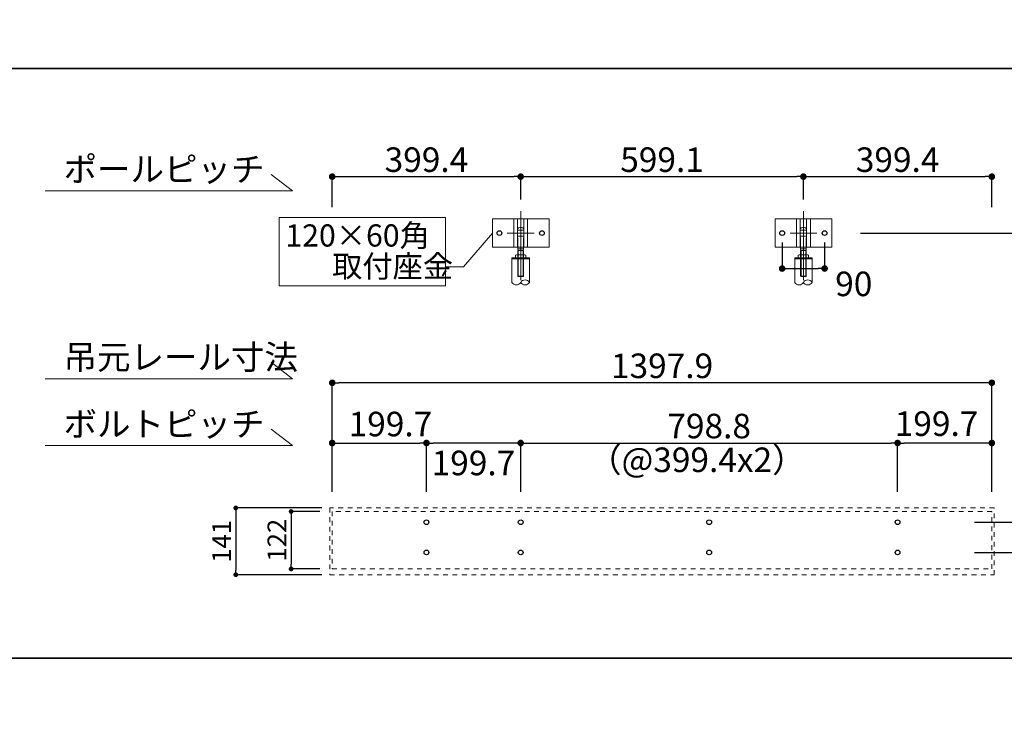
# Model space of a CAD drawing. Units: inches. Extents: x 0 to 8400, y 0 to 48919.
# Drawn here: x 2241 to 4328, y 9064 to 10572 of the extents above; entities that cross this region are included whole.
import ezdxf
from ezdxf.enums import TextEntityAlignment as Align

# ---------------------------------------------------------------- set-up
doc = ezdxf.new("R2010")
doc.units = ezdxf.units.IN
doc.header["$MEASUREMENT"] = 0
for name, pattern in [('CENTER2', [28.575, 19.05, -3.175, 3.175, -3.175]), ('DASHED2', [2, 1, -1]), ('HIDDEN', [9.525, 6.35, -3.175])]:
    doc.linetypes.add(name, pattern=pattern)
doc.layers.get('DEFPOINTS').update_dxf_attribs({"lineweight": 9})
for name, color, linetype, lineweight in [('ボルト・ビス', 8, 'Continuous', 13), ('ポール', 7, 'Continuous', 13), ('吊元レール', 7, 'Continuous', 13), ('寸法線', 8, 'Continuous', 13), ('引出線', 8, 'Continuous', 9), ('文字', 7, 'Continuous', 18), ('本体パネル', 7, 'Continuous', 13), ('枠', 7, 'Continuous', 20), ('ﾚｲﾔｰ4', 6, 'Continuous', 9)]:
    doc.layers.add(name, color=color, linetype=linetype, lineweight=lineweight)
doc.styles.add('スタイル4', font='simplex.shx', dxfattribs={"bigfont": 'extfont2.shx'})
doc.dimstyles.new('A-DS1-20', dxfattribs={"dimtxt": 52, "dimasz": 14, "dimexe": 0, "dimexo": 0, "dimgap": 10, "dimtad": 1, "dimdec": 1, "dimdsep": 46, "dimtxsty": 'スタイル4', "dimblk": 'DOT', "dimcen": 0.09, "dimclrd": 256, "dimclre": 256, "dimclrt": 256, "dimadec": 1, "dimazin": 0, "dimtfac": 1, "dimtdec": 1, "dimtofl": 0, "dimtmove": 2, "dimatfit": 2, "dimldrblk": 'DOT', "dimfxl": 0, "dimtolj": 1, "dimtzin": 0, "dimarcsym": 0})

# ---------------------------------------------------------------- blocks, each defined once
blk = doc.blocks.new('_Dot')
at = {"color": 0, "linetype": 'ByBlock', "lineweight": -2}
blk.add_line((-0.5, 0), (-1, 0), dxfattribs=at)
at = {"color": 0, "linetype": 'ByBlock', "lineweight": 0, "const_width": 0.5}
blk.add_lwpolyline([(-0.25, 0, 1), (0.25, 0, 1)], format="xyb", close=True, dxfattribs=at)
blk = doc.blocks.new('*D1834')
at = {"layer": 'DEFPOINTS', "color": 0, "linetype": 'Continuous', "ltscale": 3.5}
for p in [(4101.6, 9675.1), (3302.8, 9571.5), (4101.6, 9571.5)]:
    blk.add_point(p, dxfattribs=at)
at = {"layer": '寸法線', "linetype": 'Continuous', "lineweight": -2, "ltscale": 3.5}
for p, q in [((3302.8, 9571.5), (3302.8, 9675.1)), ((3316.8, 9675.1), (4087.6, 9675.1)), ((4101.6, 9571.5), (4101.6, 9675.1))]:
    blk.add_line(p, q, dxfattribs=at)
at = {"layer": '寸法線', "linetype": 'Continuous', "lineweight": -2, "ltscale": 3.5, "xscale": 14, "yscale": 14, "zscale": 14, "rotation": 180}
blk.add_blockref('_Dot', (3302.8, 9675.1), dxfattribs=at)
at = {"layer": '寸法線', "linetype": 'Continuous', "lineweight": -2, "ltscale": 3.5, "xscale": 14, "yscale": 14, "zscale": 14}
blk.add_blockref('_Dot', (4101.6, 9675.1), dxfattribs=at)
at = {"layer": '寸法線', "linetype": 'Continuous', "ltscale": 3.5, "insert": (3702.2, 9711.1), "char_height": 52, "attachment_point": 5, "style": 'スタイル4'}
blk.add_mtext('\\A1;798.8', dxfattribs=at)
blk = doc.blocks.new('*D1835')
at = {"layer": 'DEFPOINTS', "color": 0, "linetype": 'Continuous', "ltscale": 3.5}
for p in [(4101.6, 9675.1), (4101.6, 9571.5), (4301.3, 9571.5)]:
    blk.add_point(p, dxfattribs=at)
at = {"layer": '寸法線', "linetype": 'Continuous', "lineweight": -2, "ltscale": 3.5}
for p, q in [((4101.6, 9571.5), (4101.6, 9675.1)), ((4287.3, 9675.1), (4115.6, 9675.1)), ((4301.3, 9571.5), (4301.3, 9675.1))]:
    blk.add_line(p, q, dxfattribs=at)
at = {"layer": '寸法線', "linetype": 'Continuous', "lineweight": -2, "ltscale": 3.5, "xscale": 14, "yscale": 14, "zscale": 14, "rotation": 180}
blk.add_blockref('_Dot', (4101.6, 9675.1), dxfattribs=at)
at = {"layer": '寸法線', "linetype": 'Continuous', "lineweight": -2, "ltscale": 3.5, "xscale": 14, "yscale": 14, "zscale": 14}
blk.add_blockref('_Dot', (4301.3, 9675.1), dxfattribs=at)
at = {"layer": '寸法線', "linetype": 'Continuous', "ltscale": 3.5, "insert": (4184.1, 9716.1), "char_height": 52, "attachment_point": 5, "style": 'スタイル4'}
blk.add_mtext('\\A1;199.7', dxfattribs=at)
blk = doc.blocks.new('*D1836')
at = {"layer": 'DEFPOINTS', "color": 0, "linetype": 'Continuous', "ltscale": 3.5}
for p in [(2903.4, 9802.7), (2903.4, 9644.5), (4301.3, 9644.5)]:
    blk.add_point(p, dxfattribs=at)
at = {"layer": '寸法線', "linetype": 'Continuous', "lineweight": -2, "ltscale": 3.5}
for p, q in [((2903.4, 9644.5), (2903.4, 9802.7)), ((4287.3, 9802.7), (2917.4, 9802.7)), ((4301.3, 9644.5), (4301.3, 9802.7))]:
    blk.add_line(p, q, dxfattribs=at)
at = {"layer": '寸法線', "linetype": 'Continuous', "lineweight": -2, "ltscale": 3.5, "xscale": 14, "yscale": 14, "zscale": 14, "rotation": 180}
blk.add_blockref('_Dot', (2903.4, 9802.7), dxfattribs=at)
at = {"layer": '寸法線', "linetype": 'Continuous', "lineweight": -2, "ltscale": 3.5, "xscale": 14, "yscale": 14, "zscale": 14}
blk.add_blockref('_Dot', (4301.3, 9802.7), dxfattribs=at)
at = {"layer": '寸法線', "linetype": 'Continuous', "ltscale": 3.5, "insert": (3602.4, 9838.7), "char_height": 52, "attachment_point": 5, "style": 'スタイル4'}
blk.add_mtext('\\A1;1397.9', dxfattribs=at)
blk = doc.blocks.new('*D1837')
at = {"layer": 'DEFPOINTS', "color": 0, "linetype": 'Continuous', "ltscale": 3.5}
for p in [(3103.1, 9675.1), (2903.4, 9571.5), (3103.1, 9571.5)]:
    blk.add_point(p, dxfattribs=at)
at = {"layer": '寸法線', "linetype": 'Continuous', "lineweight": -2, "ltscale": 3.5}
for p, q in [((2903.4, 9571.5), (2903.4, 9675.1)), ((2917.4, 9675.1), (3089.1, 9675.1)), ((3103.1, 9571.5), (3103.1, 9675.1))]:
    blk.add_line(p, q, dxfattribs=at)
at = {"layer": '寸法線', "linetype": 'Continuous', "lineweight": -2, "ltscale": 3.5, "xscale": 14, "yscale": 14, "zscale": 14, "rotation": 180}
blk.add_blockref('_Dot', (2903.4, 9675.1), dxfattribs=at)
at = {"layer": '寸法線', "linetype": 'Continuous', "lineweight": -2, "ltscale": 3.5, "xscale": 14, "yscale": 14, "zscale": 14}
blk.add_blockref('_Dot', (3103.1, 9675.1), dxfattribs=at)
at = {"layer": '寸法線', "linetype": 'Continuous', "ltscale": 3.5, "insert": (3026.8, 9715.3), "char_height": 52, "attachment_point": 5, "style": 'スタイル4'}
blk.add_mtext('\\A1;199.7', dxfattribs=at)
blk = doc.blocks.new('*D1838')
at = {"layer": 'DEFPOINTS', "color": 0, "linetype": 'Continuous', "ltscale": 3.5}
for p in [(3302.8, 10239.5), (3302.8, 10166.2), (2903.4, 10149.8)]:
    blk.add_point(p, dxfattribs=at)
at = {"layer": '寸法線', "linetype": 'Continuous', "lineweight": -2, "ltscale": 3.5}
for p, q in [((2903.4, 10174.8), (2903.4, 10239.5)), ((2917.4, 10239.5), (3288.8, 10239.5)), ((3302.8, 10191.2), (3302.8, 10239.5))]:
    blk.add_line(p, q, dxfattribs=at)
at = {"layer": '寸法線', "linetype": 'Continuous', "lineweight": -2, "ltscale": 3.5, "xscale": 14, "yscale": 14, "zscale": 14, "rotation": 180}
blk.add_blockref('_Dot', (2903.4, 10239.5), dxfattribs=at)
at = {"layer": '寸法線', "linetype": 'Continuous', "lineweight": -2, "ltscale": 3.5, "xscale": 14, "yscale": 14, "zscale": 14}
blk.add_blockref('_Dot', (3302.8, 10239.5), dxfattribs=at)
at = {"layer": '寸法線', "linetype": 'Continuous', "ltscale": 3.5, "insert": (3103.1, 10275.5), "char_height": 52, "attachment_point": 5, "style": 'スタイル4'}
blk.add_mtext('\\A1;399.4', dxfattribs=at)
blk = doc.blocks.new('*D1839')
at = {"layer": 'DEFPOINTS', "color": 0, "linetype": 'Continuous', "ltscale": 3.5}
for p in [(3901.9, 10239.5), (3302.8, 10166.2), (3901.9, 10166.2)]:
    blk.add_point(p, dxfattribs=at)
at = {"layer": '寸法線', "linetype": 'Continuous', "lineweight": -2, "ltscale": 3.5}
for p, q in [((3302.8, 10191.2), (3302.8, 10239.5)), ((3316.8, 10239.5), (3887.9, 10239.5)), ((3901.9, 10191.2), (3901.9, 10239.5))]:
    blk.add_line(p, q, dxfattribs=at)
at = {"layer": '寸法線', "linetype": 'Continuous', "lineweight": -2, "ltscale": 3.5, "xscale": 14, "yscale": 14, "zscale": 14, "rotation": 180}
blk.add_blockref('_Dot', (3302.8, 10239.5), dxfattribs=at)
at = {"layer": '寸法線', "linetype": 'Continuous', "lineweight": -2, "ltscale": 3.5, "xscale": 14, "yscale": 14, "zscale": 14}
blk.add_blockref('_Dot', (3901.9, 10239.5), dxfattribs=at)
at = {"layer": '寸法線', "linetype": 'Continuous', "ltscale": 3.5, "insert": (3602.4, 10275.5), "char_height": 52, "attachment_point": 5, "style": 'スタイル4'}
blk.add_mtext('\\A1;599.1', dxfattribs=at)
blk = doc.blocks.new('*D1840')
at = {"layer": 'DEFPOINTS', "color": 0, "linetype": 'Continuous', "ltscale": 3.5}
for p in [(4301.3, 10239.5), (3901.9, 10166.2), (4301.3, 10149.8)]:
    blk.add_point(p, dxfattribs=at)
at = {"layer": '寸法線', "linetype": 'Continuous', "lineweight": -2, "ltscale": 3.5}
for p, q in [((3901.9, 10191.2), (3901.9, 10239.5)), ((3915.9, 10239.5), (4287.3, 10239.5)), ((4301.3, 10174.8), (4301.3, 10239.5))]:
    blk.add_line(p, q, dxfattribs=at)
at = {"layer": '寸法線', "linetype": 'Continuous', "lineweight": -2, "ltscale": 3.5, "xscale": 14, "yscale": 14, "zscale": 14, "rotation": 180}
blk.add_blockref('_Dot', (3901.9, 10239.5), dxfattribs=at)
at = {"layer": '寸法線', "linetype": 'Continuous', "lineweight": -2, "ltscale": 3.5, "xscale": 14, "yscale": 14, "zscale": 14}
blk.add_blockref('_Dot', (4301.3, 10239.5), dxfattribs=at)
at = {"layer": '寸法線', "linetype": 'Continuous', "ltscale": 3.5, "insert": (4101.6, 10275.5), "char_height": 52, "attachment_point": 5, "style": 'スタイル4'}
blk.add_mtext('\\A1;399.4', dxfattribs=at)
blk = doc.blocks.new('*D1841')
at = {"layer": 'DEFPOINTS', "color": 0, "linetype": 'Continuous', "ltscale": 3.5}
for p in [(2877.1, 9530), (2816.3, 9408.3), (2877.1, 9408.3)]:
    blk.add_point(p, dxfattribs=at)
at = {"layer": '寸法線', "linetype": 'Continuous', "lineweight": -2, "ltscale": 3.5}
for p, q in [((2877.1, 9530), (2816.3, 9530)), ((2816.3, 9520), (2816.3, 9418.3)), ((2877.1, 9408.3), (2816.3, 9408.3))]:
    blk.add_line(p, q, dxfattribs=at)
at = {"layer": '寸法線', "linetype": 'Continuous', "lineweight": -2, "ltscale": 3.5, "xscale": 10, "yscale": 10, "zscale": 10}
for p, rotation in [((2816.3, 9530), 90), ((2816.3, 9408.3), 270)]:
    blk.add_blockref('_Dot', p, dxfattribs=dict(at, rotation=rotation))
at = {"layer": '寸法線', "linetype": 'Continuous', "ltscale": 3.5, "insert": (2786.3, 9469.2), "char_height": 40, "attachment_point": 5, "rotation": 90, "style": 'スタイル4'}
blk.add_mtext('\\A1;122', dxfattribs=at)
blk = doc.blocks.new('*D1842')
at = {"layer": 'DEFPOINTS', "color": 0, "linetype": 'Continuous', "ltscale": 3.5}
for p in [(4022.9, 10119.8), (4351.3, 9507.2), (4533.1, 9507.2)]:
    blk.add_point(p, dxfattribs=at)
at = {"layer": '寸法線', "linetype": 'Continuous', "lineweight": -2, "ltscale": 3.5}
for p, q in [((4022.9, 10119.8), (4533.1, 10119.8)), ((4533.1, 10105.8), (4533.1, 9521.2)), ((4351.3, 9507.2), (4533.1, 9507.2))]:
    blk.add_line(p, q, dxfattribs=at)
at = {"layer": '寸法線', "linetype": 'Continuous', "lineweight": -2, "ltscale": 3.5, "xscale": 14, "yscale": 14, "zscale": 14}
for p, rotation in [((4533.1, 10119.8), 90), ((4533.1, 9507.2), 270)]:
    blk.add_blockref('_Dot', p, dxfattribs=dict(at, rotation=rotation))
at = {"layer": '寸法線', "linetype": 'Continuous', "ltscale": 3.5, "insert": (4497.1, 9813.5), "char_height": 52, "attachment_point": 5, "rotation": 90, "style": 'スタイル4'}
blk.add_mtext('\\A1;Ｈ：', dxfattribs=at)
blk = doc.blocks.new('*D1843')
at = {"layer": 'DEFPOINTS', "color": 0, "linetype": 'Continuous', "ltscale": 3.5}
for p in [(3856.9, 10119.8), (3946.9, 10119.8), (3946.9, 10044.8)]:
    blk.add_point(p, dxfattribs=at)
at = {"layer": '寸法線', "linetype": 'Continuous', "lineweight": -2, "ltscale": 3.5}
for p, q in [((3856.9, 10099.8), (3856.9, 10044.8)), ((3946.9, 10099.8), (3946.9, 10044.8)), ((3870.9, 10044.8), (3932.9, 10044.8))]:
    blk.add_line(p, q, dxfattribs=at)
at = {"layer": '寸法線', "linetype": 'Continuous', "lineweight": -2, "ltscale": 3.5, "xscale": 14, "yscale": 14, "zscale": 14, "rotation": 180}
blk.add_blockref('_Dot', (3856.9, 10044.8), dxfattribs=at)
at = {"layer": '寸法線', "linetype": 'Continuous', "lineweight": -2, "ltscale": 3.5, "xscale": 14, "yscale": 14, "zscale": 14}
blk.add_blockref('_Dot', (3946.9, 10044.8), dxfattribs=at)
at = {"layer": '寸法線', "linetype": 'Continuous', "ltscale": 3.5, "insert": (4008.7, 10012.3), "char_height": 52, "attachment_point": 5, "style": 'スタイル4'}
blk.add_mtext('\\A1;90', dxfattribs=at)
blk = doc.blocks.new('*D1844')
at = {"layer": 'DEFPOINTS', "color": 0, "linetype": 'Continuous', "ltscale": 3.5}
for p in [(3103.1, 9675.1), (3103.1, 9571.5), (3302.8, 9571.5)]:
    blk.add_point(p, dxfattribs=at)
at = {"layer": '寸法線', "linetype": 'Continuous', "lineweight": -2, "ltscale": 3.5}
for p, q in [((3103.1, 9571.5), (3103.1, 9675.1)), ((3288.8, 9675.1), (3117.1, 9675.1)), ((3302.8, 9571.5), (3302.8, 9675.1))]:
    blk.add_line(p, q, dxfattribs=at)
at = {"layer": '寸法線', "linetype": 'Continuous', "lineweight": -2, "ltscale": 3.5, "xscale": 14, "yscale": 14, "zscale": 14, "rotation": 180}
blk.add_blockref('_Dot', (3103.1, 9675.1), dxfattribs=at)
at = {"layer": '寸法線', "linetype": 'Continuous', "lineweight": -2, "ltscale": 3.5, "xscale": 14, "yscale": 14, "zscale": 14}
blk.add_blockref('_Dot', (3302.8, 9675.1), dxfattribs=at)
at = {"layer": '寸法線', "linetype": 'Continuous', "ltscale": 3.5, "insert": (3202.7, 9632.8), "char_height": 52, "attachment_point": 5, "style": 'スタイル4'}
blk.add_mtext('\\A1;199.7', dxfattribs=at)
blk = doc.blocks.new('*D1255')
at = {"layer": 'DEFPOINTS', "color": 0, "linetype": 'Continuous', "ltscale": 3.5}
for p in [(4264.7, 9507.2), (4264.7, 9443.2), (4533.1, 9443.2)]:
    blk.add_point(p, dxfattribs=at)
at = {"layer": '寸法線', "linetype": 'Continuous', "lineweight": -2, "ltscale": 3.5}
for p, q in [((4264.7, 9507.2), (4533.1, 9507.2)), ((4533.1, 9493.2), (4533.1, 9457.2)), ((4264.7, 9443.2), (4533.1, 9443.2))]:
    blk.add_line(p, q, dxfattribs=at)
at = {"layer": '寸法線', "linetype": 'Continuous', "lineweight": -2, "ltscale": 3.5, "xscale": 14, "yscale": 14, "zscale": 14}
for p, rotation in [((4533.1, 9507.2), 90), ((4533.1, 9443.2), 270)]:
    blk.add_blockref('_Dot', p, dxfattribs=dict(at, rotation=rotation))
at = {"layer": '寸法線', "linetype": 'Continuous', "ltscale": 3.5, "insert": (4575.9, 9475.2), "char_height": 52, "attachment_point": 5, "rotation": 90, "style": 'スタイル4'}
blk.add_mtext('\\A1;64', dxfattribs=at)
blk = doc.blocks.new('*D1256')
at = {"layer": 'DEFPOINTS', "color": 0, "linetype": 'Continuous', "ltscale": 3.5}
for p in [(2881.7, 9537.6), (2699, 9396), (2881.7, 9396)]:
    blk.add_point(p, dxfattribs=at)
at = {"layer": '寸法線', "linetype": 'Continuous', "lineweight": -2, "ltscale": 3.5}
for p, q in [((2881.7, 9537.6), (2699, 9537.6)), ((2699, 9527.6), (2699, 9406)), ((2881.7, 9396), (2699, 9396))]:
    blk.add_line(p, q, dxfattribs=at)
at = {"layer": '寸法線', "linetype": 'Continuous', "lineweight": -2, "ltscale": 3.5, "xscale": 10, "yscale": 10, "zscale": 10}
for p, rotation in [((2699, 9537.6), 90), ((2699, 9396), 270)]:
    blk.add_blockref('_Dot', p, dxfattribs=dict(at, rotation=rotation))
at = {"layer": '寸法線', "linetype": 'Continuous', "ltscale": 3.5, "insert": (2669, 9466.8), "char_height": 40, "attachment_point": 5, "rotation": 90, "style": 'スタイル4'}
blk.add_mtext('\\A1;141', dxfattribs=at)

msp = doc.modelspace()

# ---------------------------------------------------------------- linework, layer by layer
at = {"layer": 'ボルト・ビス', "color": 90, "lineweight": 30}
for centre in [(3257.81, 10119.83), (3347.81, 10119.83), (3856.91, 10119.83), (3946.91, 10119.83), (3103.11, 9507.23), (3302.81, 9507.23), (3702.21, 9507.23), (4101.61, 9507.23), (3103.11, 9443.23), (3302.81, 9443.23), (3702.21, 9443.23), (4101.61, 9443.23)]:
    msp.add_circle(centre, 5, dxfattribs=at)
at = {"layer": 'ポール'}
for p, q in [((3242.81, 10149.83), (3242.81, 10089.83)), ((3362.81, 10149.83), (3242.81, 10149.83)), ((3288.06, 10149.83), (3288.06, 10089.83)), ((3296.06, 10149.83), (3296.06, 10089.83)), ((3309.56, 10149.83), (3309.56, 10089.83)), ((3317.56, 10149.83), (3317.56, 10089.83)), ((3362.81, 10149.83), (3362.81, 10089.83)), ((3841.91, 10149.83), (3841.91, 10089.83)), ((3961.91, 10149.83), (3841.91, 10149.83)), ((3887.16, 10149.83), (3887.16, 10089.83)), ((3895.16, 10149.83), (3895.16, 10089.83)), ((3908.66, 10149.83), (3908.66, 10089.83)), ((3916.66, 10149.83), (3916.66, 10089.83)), ((3961.91, 10149.83), (3961.91, 10089.83)), ((3362.81, 10089.83), (3242.81, 10089.83)), ((3961.91, 10089.83), (3841.91, 10089.83))]:
    msp.add_line(p, q, dxfattribs=at)
at = {"layer": 'ポール', "color": 250, "lineweight": 0}
for p, q in [((3292.94, 10119.83), (3312.68, 10119.83)), ((3892.04, 10119.83), (3911.78, 10119.83))]:
    msp.add_line(p, q, dxfattribs=at)
at = {"layer": 'ポール', "color": 8, "linetype": 'Continuous'}
for p, q in [((3296.31, 10128.83), (3296.31, 10110.29)), ((3300.81, 10131.83), (3304.81, 10131.83)), ((3309.31, 10128.83), (3309.31, 10110.31)), ((3895.41, 10128.83), (3895.41, 10110.29)), ((3899.91, 10131.83), (3903.91, 10131.83)), ((3908.41, 10128.83), (3908.41, 10110.31)), ((3296.61, 10109.83), (3296.61, 10086.33)), ((3309.01, 10109.83), (3309.01, 10086.33)), ((3895.71, 10109.83), (3895.71, 10086.33)), ((3908.11, 10109.83), (3908.11, 10086.33)), ((3296.61, 10086.33), (3309.01, 10086.33)), ((3296.61, 10086.33), (3297.23, 10082.83)), ((3297.23, 10082.83), (3296.81, 10082.42)), ((3296.81, 10082.42), (3296.81, 10028.83)), ((3297.23, 10082.83), (3308.39, 10082.83)), ((3297.81, 10082.83), (3297.81, 10027.83)), ((3307.81, 10082.83), (3307.81, 10027.83)), ((3309.01, 10086.33), (3308.39, 10082.83)), ((3308.39, 10082.83), (3308.81, 10082.42)), ((3308.81, 10082.42), (3308.81, 10028.83)), ((3895.71, 10086.33), (3908.11, 10086.33)), ((3895.71, 10086.33), (3896.33, 10082.83)), ((3896.33, 10082.83), (3895.91, 10082.42)), ((3895.91, 10082.42), (3895.91, 10028.83)), ((3896.33, 10082.83), (3907.49, 10082.83)), ((3896.91, 10082.83), (3896.91, 10027.83)), ((3906.91, 10082.83), (3906.91, 10027.83)), ((3908.11, 10086.33), (3907.49, 10082.83)), ((3907.49, 10082.83), (3907.91, 10082.42)), ((3907.91, 10082.42), (3907.91, 10028.83)), ((3296.81, 10028.83), (3308.81, 10028.83)), ((3297.81, 10027.83), (3296.81, 10028.83)), ((3297.81, 10027.83), (3307.81, 10027.83)), ((3307.81, 10027.83), (3308.81, 10028.83)), ((3895.91, 10028.83), (3907.91, 10028.83)), ((3896.91, 10027.83), (3895.91, 10028.83)), ((3896.91, 10027.83), (3906.91, 10027.83)), ((3906.91, 10027.83), (3907.91, 10028.83))]:
    msp.add_line(p, q, dxfattribs=at)
at = {"layer": 'ポール', "color": 3, "linetype": 'HIDDEN', "ltscale": 0.25}
for p, q in [((3296.31, 10126.33), (3309.31, 10126.33)), ((3895.41, 10126.33), (3908.41, 10126.33)), ((3296.31, 10113.33), (3309.31, 10113.33)), ((3895.41, 10113.33), (3908.41, 10113.33))]:
    msp.add_line(p, q, dxfattribs=at)
at = {"layer": 'ポール', "color": 7, "linetype": 'Continuous', "lineweight": 13}
for p, q in [((3284.31, 10067.18), (3284.31, 10015.52)), ((3284.31, 10067.18), (3321.31, 10067.18)), ((3284.31, 10065.18), (3321.31, 10065.18)), ((3292.06, 10073.19), (3293.77, 10074.18)), ((3292.06, 10073.19), (3292.06, 10068.17)), ((3292.06, 10068.17), (3293.77, 10067.18)), ((3311.84, 10074.18), (3293.77, 10074.18)), ((3311.84, 10067.18), (3293.77, 10067.18)), ((3297.43, 10073.19), (3297.43, 10068.17)), ((3308.18, 10073.19), (3308.18, 10068.17)), ((3313.56, 10073.19), (3311.84, 10074.18)), ((3313.56, 10068.17), (3311.84, 10067.18)), ((3313.56, 10073.19), (3313.56, 10068.17)), ((3321.31, 10015.52), (3321.31, 10067.18)), ((3883.41, 10067.18), (3883.41, 10015.52)), ((3883.41, 10067.18), (3920.41, 10067.18)), ((3883.41, 10065.18), (3920.41, 10065.18)), ((3891.16, 10073.19), (3892.87, 10074.18)), ((3891.16, 10073.19), (3891.16, 10068.17)), ((3891.16, 10068.17), (3892.87, 10067.18)), ((3910.94, 10074.18), (3892.87, 10074.18)), ((3910.94, 10067.18), (3892.87, 10067.18)), ((3896.53, 10073.19), (3896.53, 10068.17)), ((3907.28, 10073.19), (3907.28, 10068.17)), ((3912.66, 10073.19), (3910.94, 10074.18)), ((3912.66, 10068.17), (3910.94, 10067.18)), ((3912.66, 10073.19), (3912.66, 10068.17)), ((3920.41, 10015.52), (3920.41, 10067.18))]:
    msp.add_line(p, q, dxfattribs=at)
at = {"layer": 'ポール', "color": 8, "linetype": 'Continuous'}
for centre, radius, start, end in [((3300.57, 10127.31), 4.52, 86.98687, 160.39327), ((3305.05, 10127.31), 4.52, 19.60673, 93.01313), ((3899.67, 10127.31), 4.52, 86.98687, 160.39327), ((3904.15, 10127.31), 4.52, 19.60673, 93.01313), ((3296.82, 10110.3), 0.509, 178.73741, 245.79831), ((3308.8, 10110.3), 0.509, 294.20169, 1.26259), ((3895.92, 10110.3), 0.509, 178.73741, 245.79831), ((3907.9, 10110.3), 0.509, 294.20169, 1.26259)]:
    msp.add_arc(centre, radius, start, end, dxfattribs=at)
at = {"layer": 'ポール', "color": 7, "linetype": 'Continuous', "lineweight": 13}
for centre, radius, start, end in [((3294.75, 10068.54), 5.37, 59.99067, 120.0202), ((3294.75, 10072.82), 5.37, 239.9798, 300.00933), ((3302.81, 10056.67), 17.37, 71.971, 108.029), ((3302.81, 10084.68), 17.37, 251.971, 288.029), ((3310.87, 10068.54), 5.37, 59.9798, 120.00933), ((3310.87, 10072.82), 5.37, 239.99067, 300.0202), ((3893.85, 10068.54), 5.37, 59.99067, 120.0202), ((3893.85, 10072.82), 5.37, 239.9798, 300.00933), ((3901.91, 10056.67), 17.37, 71.971, 108.029), ((3901.91, 10084.68), 17.37, 251.971, 288.029), ((3909.97, 10068.54), 5.37, 59.9798, 120.00933), ((3909.97, 10072.82), 5.37, 239.99067, 300.0202), ((3293.56, 10020.98), 10.74, 210.52608, 329.47392), ((3312.06, 10010.07), 10.74, 30.52608, 149.47392), ((3312.06, 10020.98), 10.74, 210.52608, 329.47392), ((3892.66, 10020.98), 10.74, 210.52608, 329.47392), ((3911.16, 10010.07), 10.74, 30.52608, 149.47392), ((3911.16, 10020.98), 10.74, 210.52608, 329.47392)]:
    msp.add_arc(centre, radius, start, end, dxfattribs=at)
at = {"layer": '吊元レール'}
msp.add_lwpolyline([(3143.51, 10153.12), (2791.16, 10153.12), (2791.16, 10008.22), (3143.51, 10008.22)], close=True, dxfattribs=at)
at = {"layer": '吊元レール', "linetype": 'DASHED2', "ltscale": 10}
msp.add_lwpolyline([(2903.41, 9408.32), (4301.31, 9408.32), (4301.31, 9530.01), (2903.41, 9530.01)], close=True, dxfattribs=at)
at = {"layer": '引出線', "ltscale": 10}
for q in [(3242.81, 10119.83), (3143.51, 10048.72)]:
    msp.add_line((3181.38, 10048.72), q, dxfattribs=at)
at = {"layer": '文字', "ltscale": 5}
for p, q in [((2818.9, 10209.52), (2774.32, 10244.37)), ((2818.9, 10209.52), (2295.11, 10209.52)), ((2818.9, 9811.28), (2774.32, 9846.13)), ((2818.9, 9811.28), (2295.11, 9811.28)), ((2818.9, 9669.52), (2774.32, 9704.37)), ((2818.9, 9669.52), (2295.11, 9669.52))]:
    msp.add_line(p, q, dxfattribs=at)
at = {"layer": '本体パネル', "color": 6, "linetype": 'DASHED2', "ltscale": 10}
msp.add_lwpolyline([(2898.41, 9396.02), (4306.31, 9396.02), (4306.31, 9537.64), (2898.41, 9537.64)], close=True, dxfattribs=at)
at = {"layer": '枠', "lineweight": 30}
for points in [[(404.5, 11718.91), (404.5, 10468.91), (6030.5, 10468.91), (6030.5, 11718.91), (404.5, 11718.91)], [(404.5, 10468.91), (404.5, 9218.91), (6030.5, 9218.91), (6030.5, 10468.91), (404.5, 10468.91)], [(404.5, 9218.91), (404.5, 7968.91), (6030.5, 7968.91), (6030.5, 9218.91), (404.5, 9218.91)]]:
    msp.add_lwpolyline(points, dxfattribs=at)
at = {"layer": 'ﾚｲﾔｰ4', "linetype": 'CENTER2', "lineweight": 0, "ltscale": 10}
for p, q in [((3302.81, 10166.2), (3302.81, 10020.24)), ((3901.91, 10166.2), (3901.91, 10020.24))]:
    msp.add_line(p, q, dxfattribs=at)
at = {"layer": 'ﾚｲﾔｰ4', "linetype": 'CENTER2', "lineweight": 9, "ltscale": 10}
for p, q in [((3274.42, 10119.83), (3331.19, 10119.83)), ((3873.52, 10119.83), (3930.29, 10119.83))]:
    msp.add_line(p, q, dxfattribs=at)
at = {"layer": 'ﾚｲﾔｰ4', "linetype": 'CENTER2', "ltscale": 3}
for p, q in [((4267.13, 9507.23), (4351.31, 9507.23)), ((4267.13, 9443.23), (4351.31, 9443.23))]:
    msp.add_line(p, q, dxfattribs=at)

# ---------------------------------------------------------------- texts
at = {"layer": '寸法線', "ltscale": 5, "style": 'スタイル4'}
msp.add_text('（@399.4x2）', height=52, dxfattribs=at).set_placement((3676.17, 9639.57), align=Align.MIDDLE_CENTER)
at = {"layer": '文字', "ltscale": 5, "style": 'スタイル4'}
for s, height, p in [('ポールピッチ', 52, (2334.13, 10229.34)), ('120×60角', 47, (2804.15, 10091.38)), ('取付座金', 47, (2903.07, 10026.13)), ('吊元レール寸法', 52, (2334.13, 9831.1)), ('ボルトピッチ', 52, (2334.13, 9689.34))]:
    msp.add_text(s, height=height, dxfattribs=at).set_placement(p)

# ---------------------------------------------------------------- dimensions: what is measured, and where the dimension line sits
at = {"layer": '寸法線', "linetype": 'Continuous', "ltscale": 3.5}
for base, p1, p2, picture, middle in [((3302.81, 10239.47), (2903.41, 10149.83), (3302.81, 10166.2), '*D1838', (3103.11, 10275.47)), ((3901.91, 10239.47), (3302.81, 10166.2), (3901.91, 10166.2), '*D1839', (3602.36, 10275.47)), ((4301.31, 10239.47), (3901.91, 10166.2), (4301.31, 10149.83), '*D1840', (4101.61, 10275.47))]:
    dim = msp.add_linear_dim(base=base, p1=p1, p2=p2, dimstyle='A-DS1-20', override={"dimexo": 25}, dxfattribs=at)
    dim.commit()
    dim.dimension.update_dxf_attribs({"geometry": picture, "text_midpoint": middle})
dim = msp.add_linear_dim(base=(3946.91, 10044.8), p1=(3856.91, 10119.83), p2=(3946.91, 10119.83), dimstyle='A-DS1-20', override={"dimexo": 20}, dxfattribs=at)
dim.commit()
dim.dimension.update_dxf_attribs({"geometry": '*D1843', "text_midpoint": (4008.71, 10012.3), "dimtype": 160})
dim = msp.add_linear_dim(base=(4533.1, 9507.22), p1=(4022.93, 10119.83), p2=(4351.31, 9507.22), angle=90, text='Ｈ：', dimstyle='A-DS1-20', dxfattribs=at)
dim.commit()
dim.dimension.update_dxf_attribs({"geometry": '*D1842', "text_midpoint": (4497.1, 9813.53)})
dim = msp.add_linear_dim(base=(2903.41, 9802.75), p1=(4301.31, 9644.46), p2=(2903.41, 9644.46), angle=180, dimstyle='A-DS1-20', dxfattribs=at)
dim.commit()
dim.dimension.update_dxf_attribs({"geometry": '*D1836', "text_midpoint": (3602.36, 9838.75)})
dim = msp.add_linear_dim(base=(3103.11, 9675.05), p1=(2903.41, 9571.46), p2=(3103.11, 9571.46), dimstyle='A-DS1-20', dxfattribs=at)
dim.commit()
dim.dimension.update_dxf_attribs({"geometry": '*D1837', "text_midpoint": (3026.78, 9715.34), "dimtype": 160})
dim = msp.add_linear_dim(base=(4101.61, 9675.05), p1=(3302.81, 9571.46), p2=(4101.61, 9571.46), dimstyle='A-DS1-20', dxfattribs=at)
dim.commit()
dim.dimension.update_dxf_attribs({"geometry": '*D1834', "text_midpoint": (3702.21, 9711.05)})
for base, p1, p2, angle, picture, middle in [((4101.61, 9675.05), (4301.31, 9571.46), (4101.61, 9571.46), 180, '*D1835', (4184.12, 9716.05)), ((3103.11, 9675.05), (3302.81, 9571.46), (3103.11, 9571.46), 180, '*D1844', (3202.69, 9632.76)), ((4533.1, 9443.23), (4264.68, 9507.23), (4264.68, 9443.23), 90, '*D1255', (4575.91, 9475.23))]:
    dim = msp.add_linear_dim(base=base, p1=p1, p2=p2, angle=angle, dimstyle='A-DS1-20', dxfattribs=at)
    dim.commit()
    dim.dimension.update_dxf_attribs({"geometry": picture, "text_midpoint": middle, "dimtype": 160})
dim = msp.add_linear_dim(base=(2698.99, 9396.02), p1=(2881.66, 9537.64), p2=(2881.66, 9396.02), angle=90, text='141', dimstyle='A-DS1-20', override={"dimtxt": 40, "dimasz": 10, "dimdec": 0}, dxfattribs=at)
dim.commit()
dim.dimension.update_dxf_attribs({"geometry": '*D1256', "text_midpoint": (2668.99, 9466.83)})
dim = msp.add_linear_dim(base=(2816.29, 9408.32), p1=(2877.11, 9530.01), p2=(2877.11, 9408.32), angle=90, dimstyle='A-DS1-20', override={"dimtxt": 40, "dimasz": 10, "dimdec": 0}, dxfattribs=at)
dim.commit()
dim.dimension.update_dxf_attribs({"geometry": '*D1841', "text_midpoint": (2786.29, 9469.17)})

doc.saveas('drawing.dxf')
